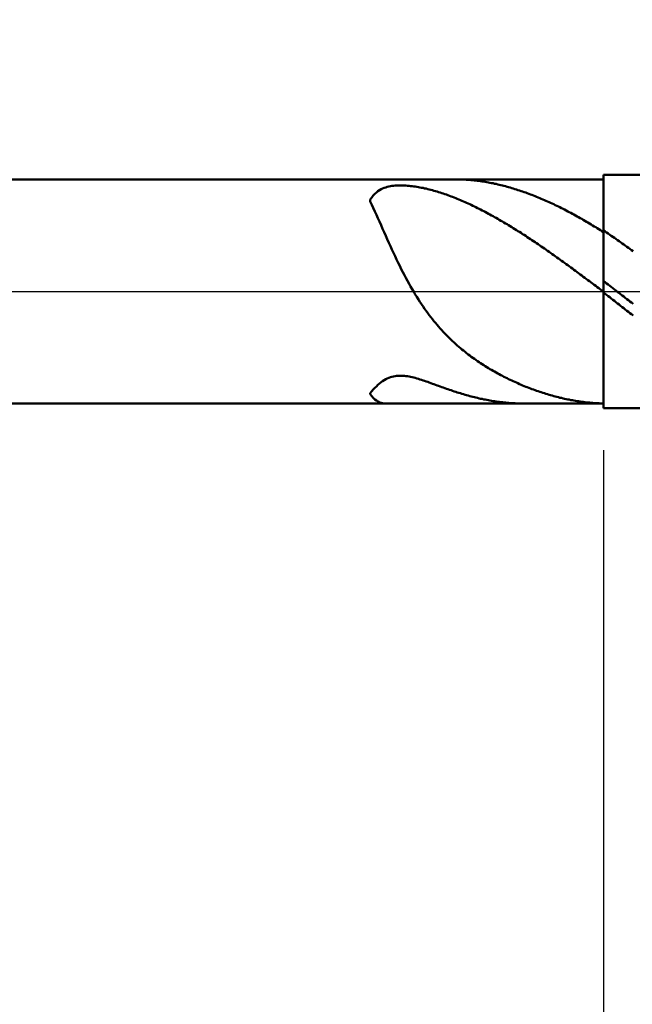
# Model space of a CAD drawing. Extents: x -18 to 85, y -25 to 40.
# Drawn here: x 46 to 53, y -8 to 3 of the extents above; entities that cross this region are included whole.
import ezdxf

# ---------------------------------------------------------------- set-up
doc = ezdxf.new("R2010")
doc.units = 0
doc.header["$MEASUREMENT"] = 0
doc.linetypes.add('LONGDASHDASH', pattern=[7, 4, -1, 1, -1])
doc.layers.get('Defpoints').update_dxf_attribs({"linetype": 'CONTINUOUS'})
for name, color, linetype, lineweight in [('1', 4, 'CONTINUOUS', 50), ('2', 7, 'CONTINUOUS', 25), ('4', 2, 'LONGDASHDASH', 25), ('CUT', 1, 'CONTINUOUS', 25), ('NOCUT', 7, 'CONTINUOUS', 25), ('SK2', 7, 'CONTINUOUS', 25), ('SK4', 2, 'LONGDASHDASH', 25)]:
    doc.layers.add(name, color=color, linetype=linetype, lineweight=lineweight)
doc.styles.add('Monospac821 BT', font='txt', dxfattribs={"height": 3.5})
doc.dimstyles.get("Standard").update_dxf_attribs({"dimtxt": 3.5, "dimasz": 3, "dimexe": 1, "dimexo": 0.5, "dimgap": 0.8, "dimtad": 1, "dimtoh": 1, "dimzin": 1, "dimdsep": 46, "dimtxsty": 'Monospac821 BT', "dimcen": 2.5, "dimadec": 1, "dimazin": 0, "dimtfac": 1, "dimtdec": 4, "dimtix": 1, "dimtmove": 1, "dimatfit": 3, "dimfxl": 1, "dimtolj": 1, "dimtzin": 1, "dimarcsym": 0})

# ---------------------------------------------------------------- blocks, each defined once
blk = doc.blocks.new('*D0')
at = {"layer": 'Defpoints', "color": 0}
for p in [(55, 32.375), (0, 1.3), (55, 0.75)]:
    blk.add_point(p, dxfattribs=at)
at = {"layer": 'SK2', "color": 0, "lineweight": -2}
for p, q in [((0, 1.8), (0, 33.375)), ((55, 1.25), (55, 33.375)), ((3, 32.375), (52, 32.375))]:
    blk.add_line(p, q, dxfattribs=at)
at = {"layer": 'SK2', "color": 0}
for points in [[(3, 32.875), (3, 31.875), (0, 32.375)], [(52, 31.875), (52, 32.875), (55, 32.375)]]:
    blk.add_solid(points, dxfattribs=at)
at = {"layer": 'SK2', "color": 0, "linetype": 'ByBlock', "insert": (27.5, 34.97575), "char_height": 3.5, "attachment_point": 5}
blk.add_mtext('\\A1;55', dxfattribs=at)
blk = doc.blocks.new('*D6')
at = {"layer": '2', "color": 0, "lineweight": -2}
for p, q in [((55, -1.25), (55, -14.125)), ((52.5, -1.7), (52.5, -14.125)), ((49.5, -13.125), (46.5, -13.125)), ((55, -13.125), (52.5, -13.125)), ((55, -13.125), (71.0805, -13.125)), ((58, -13.125), (61, -13.125))]:
    blk.add_line(p, q, dxfattribs=at)
at = {"layer": '2', "color": 0}
for points in [[(49.5, -13.625), (49.5, -12.625), (52.5, -13.125)], [(58, -12.625), (58, -13.625), (55, -13.125)]]:
    blk.add_solid(points, dxfattribs=at)
at = {"layer": 'Defpoints', "color": 0}
for p in [(55, -0.75), (52.5, -1.2), (52.5, -13.125)]:
    blk.add_point(p, dxfattribs=at)
at = {"layer": '2', "color": 0, "linetype": 'ByBlock', "insert": (66.04025, -10.51375), "char_height": 3.5, "attachment_point": 5}
blk.add_mtext('\\A1;2.5', dxfattribs=at)
blk = doc.blocks.new('*D8')
at = {"layer": '2', "color": 0, "lineweight": -2}
for p, q in [((55, -1.25), (55, -21.65)), ((35, -1.75), (35, -21.65)), ((52, -20.65), (38, -20.65))]:
    blk.add_line(p, q, dxfattribs=at)
at = {"layer": '2', "color": 0}
for points in [[(38, -20.15), (38, -21.15), (35, -20.65)], [(52, -21.15), (52, -20.15), (55, -20.65)]]:
    blk.add_solid(points, dxfattribs=at)
at = {"layer": 'Defpoints', "color": 0}
for p in [(55, -0.75), (35, -1.25), (35, -20.65)]:
    blk.add_point(p, dxfattribs=at)
at = {"layer": '2', "color": 0, "linetype": 'ByBlock', "insert": (45, -18.039), "char_height": 3.5, "attachment_point": 5}
blk.add_mtext('\\A1;20', dxfattribs=at)
blk = doc.blocks.new('*D11')
at = {"layer": '2', "color": 0, "lineweight": -2}
for p, q in [((31.8, 2.5), (31.8, 26.8)), ((55, 1.25), (55, 26.8)), ((52, 25.8), (34.8, 25.8))]:
    blk.add_line(p, q, dxfattribs=at)
at = {"layer": '2', "color": 0}
for points in [[(34.8, 26.3), (34.8, 25.3), (31.8, 25.8)], [(52, 25.3), (52, 26.3), (55, 25.8)]]:
    blk.add_solid(points, dxfattribs=at)
at = {"layer": 'Defpoints', "color": 0}
for p in [(31.8, 25.8), (31.8, 2), (55, 0.75)]:
    blk.add_point(p, dxfattribs=at)
at = {"layer": '2', "color": 0, "linetype": 'ByBlock', "insert": (43.4, 28.41125), "char_height": 3.5, "attachment_point": 5}
blk.add_mtext('\\A1;23.2', dxfattribs=at)

msp = doc.modelspace()

# ---------------------------------------------------------------- linework, layer by layer
at = {"layer": '1'}
for p, q in [((52.5, 1.2), (35.453, 1.2)), ((50.967, 1.2), (50.96, 1.2)), ((50.983, 1.2), (50.967, 1.2)), ((51, 1.199), (50.983, 1.2)), ((51.017, 1.199), (51, 1.199)), ((51.033, 1.198), (51.017, 1.199)), ((51.05, 1.197), (51.033, 1.198)), ((51.067, 1.196), (51.05, 1.197)), ((51.083, 1.194), (51.067, 1.196)), ((51.1, 1.193), (51.083, 1.194)), ((51.117, 1.191), (51.1, 1.193)), ((51.133, 1.189), (51.117, 1.191)), ((51.15, 1.187), (51.133, 1.189)), ((51.167, 1.185), (51.15, 1.187)), ((51.183, 1.183), (51.167, 1.185)), ((51.2, 1.18), (51.183, 1.183)), ((51.217, 1.178), (51.2, 1.18)), ((51.233, 1.175), (51.217, 1.178)), ((51.25, 1.172), (51.233, 1.175)), ((51.267, 1.169), (51.25, 1.172)), ((51.283, 1.166), (51.267, 1.169)), ((51.3, 1.162), (51.283, 1.166)), ((51.317, 1.159), (51.3, 1.162)), ((54.5, 1.25), (52.5, 1.25)), ((52.5, 1.25), (52.5, 1.2)), ((52.5, -1.25), (52.5, 1.25)), ((52.5, 1.2), (52.5, -1.2)), ((50.067, 1.061), (50.05, 1.046)), ((50.083, 1.074), (50.067, 1.061)), ((50.1, 1.086), (50.083, 1.074)), ((50.117, 1.095), (50.1, 1.086)), ((50.133, 1.103), (50.117, 1.095)), ((50.15, 1.11), (50.133, 1.103)), ((50.167, 1.116), (50.15, 1.11)), ((50.183, 1.121), (50.167, 1.116)), ((50.2, 1.125), (50.183, 1.121)), ((50.217, 1.128), (50.2, 1.125)), ((50.233, 1.131), (50.217, 1.128)), ((50.25, 1.133), (50.233, 1.131)), ((50.267, 1.134), (50.25, 1.133)), ((50.283, 1.136), (50.267, 1.134)), ((50.3, 1.136), (50.283, 1.136)), ((50.317, 1.137), (50.3, 1.136)), ((50.333, 1.137), (50.317, 1.137)), ((50.35, 1.136), (50.333, 1.137)), ((50.367, 1.136), (50.35, 1.136)), ((50.383, 1.135), (50.367, 1.136)), ((50.4, 1.133), (50.383, 1.135)), ((50.417, 1.132), (50.4, 1.133)), ((50.433, 1.13), (50.417, 1.132)), ((50.45, 1.128), (50.433, 1.13)), ((50.467, 1.126), (50.45, 1.128)), ((50.483, 1.124), (50.467, 1.126)), ((50.5, 1.121), (50.483, 1.124)), ((50.517, 1.118), (50.5, 1.121)), ((50.533, 1.115), (50.517, 1.118)), ((50.55, 1.112), (50.533, 1.115)), ((50.567, 1.109), (50.55, 1.112)), ((50.583, 1.105), (50.567, 1.109)), ((50.6, 1.102), (50.583, 1.105)), ((50.617, 1.098), (50.6, 1.102)), ((50.633, 1.094), (50.617, 1.098)), ((50.65, 1.089), (50.633, 1.094)), ((50.667, 1.085), (50.65, 1.089)), ((50.683, 1.08), (50.667, 1.085)), ((50.7, 1.075), (50.683, 1.08)), ((50.717, 1.07), (50.7, 1.075)), ((50.733, 1.065), (50.717, 1.07)), ((50.75, 1.06), (50.733, 1.065)), ((50.767, 1.055), (50.75, 1.06)), ((50.783, 1.049), (50.767, 1.055)), ((51.333, 1.155), (51.317, 1.159)), ((51.35, 1.152), (51.333, 1.155)), ((51.367, 1.148), (51.35, 1.152)), ((51.383, 1.144), (51.367, 1.148)), ((51.4, 1.14), (51.383, 1.144)), ((51.417, 1.136), (51.4, 1.14)), ((51.433, 1.131), (51.417, 1.136)), ((51.45, 1.127), (51.433, 1.131)), ((51.467, 1.122), (51.45, 1.127)), ((51.483, 1.118), (51.467, 1.122)), ((51.5, 1.113), (51.483, 1.118)), ((51.517, 1.108), (51.5, 1.113)), ((51.533, 1.103), (51.517, 1.108)), ((51.55, 1.098), (51.533, 1.103)), ((51.567, 1.093), (51.55, 1.098)), ((51.583, 1.087), (51.567, 1.093)), ((51.6, 1.082), (51.583, 1.087)), ((51.617, 1.076), (51.6, 1.082)), ((51.633, 1.07), (51.617, 1.076)), ((51.65, 1.065), (51.633, 1.07)), ((51.667, 1.059), (51.65, 1.065)), ((51.683, 1.053), (51.667, 1.059)), ((50.017, 1.008), (50, 0.984)), ((50, 0.984), (50, 0.964)), ((50, 0.964), (50.017, 0.93)), ((50.033, 1.028), (50.017, 1.008)), ((50.05, 1.046), (50.033, 1.028)), ((50.8, 1.043), (50.783, 1.049)), ((50.817, 1.038), (50.8, 1.043)), ((50.833, 1.032), (50.817, 1.038)), ((50.85, 1.026), (50.833, 1.032)), ((50.867, 1.019), (50.85, 1.026)), ((50.883, 1.013), (50.867, 1.019)), ((50.9, 1.006), (50.883, 1.013)), ((50.917, 1), (50.9, 1.006)), ((50.933, 0.993), (50.917, 1)), ((50.95, 0.986), (50.933, 0.993)), ((50.967, 0.979), (50.95, 0.986)), ((50.983, 0.972), (50.967, 0.979)), ((51, 0.965), (50.983, 0.972)), ((51.017, 0.957), (51, 0.965)), ((51.033, 0.95), (51.017, 0.957)), ((51.05, 0.942), (51.033, 0.95)), ((51.7, 1.047), (51.683, 1.053)), ((51.717, 1.04), (51.7, 1.047)), ((51.733, 1.034), (51.717, 1.04)), ((51.75, 1.028), (51.733, 1.034)), ((51.767, 1.021), (51.75, 1.028)), ((51.783, 1.014), (51.767, 1.021)), ((51.8, 1.008), (51.783, 1.014)), ((51.817, 1.001), (51.8, 1.008)), ((51.833, 0.994), (51.817, 1.001)), ((51.85, 0.987), (51.833, 0.994)), ((51.867, 0.979), (51.85, 0.987)), ((51.883, 0.972), (51.867, 0.979)), ((51.9, 0.965), (51.883, 0.972)), ((51.917, 0.957), (51.9, 0.965)), ((51.933, 0.95), (51.917, 0.957)), ((51.95, 0.942), (51.933, 0.95)), ((50.017, 0.93), (50.033, 0.895)), ((50.033, 0.895), (50.05, 0.859)), ((50.05, 0.859), (50.067, 0.823)), ((51.067, 0.935), (51.05, 0.942)), ((51.083, 0.927), (51.067, 0.935)), ((51.1, 0.919), (51.083, 0.927)), ((51.117, 0.911), (51.1, 0.919)), ((51.133, 0.903), (51.117, 0.911)), ((51.15, 0.894), (51.133, 0.903)), ((51.167, 0.886), (51.15, 0.894)), ((51.183, 0.878), (51.167, 0.886)), ((51.2, 0.869), (51.183, 0.878)), ((51.217, 0.86), (51.2, 0.869)), ((51.233, 0.852), (51.217, 0.86)), ((51.25, 0.843), (51.233, 0.852)), ((51.967, 0.934), (51.95, 0.942)), ((51.983, 0.926), (51.967, 0.934)), ((52, 0.918), (51.983, 0.926)), ((52.017, 0.91), (52, 0.918)), ((52.033, 0.902), (52.017, 0.91)), ((52.05, 0.894), (52.033, 0.902)), ((52.067, 0.885), (52.05, 0.894)), ((52.083, 0.877), (52.067, 0.885)), ((52.1, 0.868), (52.083, 0.877)), ((52.117, 0.859), (52.1, 0.868)), ((52.133, 0.851), (52.117, 0.859)), ((52.15, 0.842), (52.133, 0.851)), ((50.067, 0.823), (50.083, 0.786)), ((50.083, 0.786), (50.1, 0.749)), ((50.1, 0.749), (50.117, 0.711)), ((51.267, 0.834), (51.25, 0.843)), ((51.283, 0.825), (51.267, 0.834)), ((51.3, 0.816), (51.283, 0.825)), ((51.317, 0.807), (51.3, 0.816)), ((51.333, 0.797), (51.317, 0.807)), ((51.35, 0.788), (51.333, 0.797)), ((51.367, 0.779), (51.35, 0.788)), ((51.383, 0.769), (51.367, 0.779)), ((51.4, 0.759), (51.383, 0.769)), ((51.417, 0.75), (51.4, 0.759)), ((51.433, 0.74), (51.417, 0.75)), ((51.45, 0.73), (51.433, 0.74)), ((52.167, 0.833), (52.15, 0.842)), ((52.183, 0.824), (52.167, 0.833)), ((52.2, 0.815), (52.183, 0.824)), ((52.217, 0.805), (52.2, 0.815)), ((52.233, 0.796), (52.217, 0.805)), ((52.25, 0.787), (52.233, 0.796)), ((52.267, 0.777), (52.25, 0.787)), ((52.283, 0.768), (52.267, 0.777)), ((52.3, 0.758), (52.283, 0.768)), ((52.317, 0.748), (52.3, 0.758)), ((52.333, 0.738), (52.317, 0.748)), ((52.35, 0.729), (52.333, 0.738)), ((50.117, 0.711), (50.133, 0.673)), ((50.133, 0.673), (50.15, 0.636)), ((50.15, 0.636), (50.167, 0.598)), ((51.467, 0.72), (51.45, 0.73)), ((51.483, 0.71), (51.467, 0.72)), ((51.5, 0.7), (51.483, 0.71)), ((51.517, 0.69), (51.5, 0.7)), ((51.533, 0.679), (51.517, 0.69)), ((51.55, 0.669), (51.533, 0.679)), ((51.567, 0.659), (51.55, 0.669)), ((51.583, 0.648), (51.567, 0.659)), ((51.6, 0.638), (51.583, 0.648)), ((51.617, 0.627), (51.6, 0.638)), ((52.367, 0.719), (52.35, 0.729)), ((52.383, 0.708), (52.367, 0.719)), ((52.4, 0.698), (52.383, 0.708)), ((52.417, 0.688), (52.4, 0.698)), ((52.433, 0.678), (52.417, 0.688)), ((52.45, 0.668), (52.433, 0.678)), ((52.467, 0.657), (52.45, 0.668)), ((52.483, 0.647), (52.467, 0.657)), ((52.5, 0.636), (52.483, 0.647)), ((52.517, 0.643), (52.5, 0.654)), ((52.5, 0.654), (52.5, 0.636)), ((52.533, 0.631), (52.517, 0.643)), ((50.167, 0.598), (50.183, 0.561)), ((50.183, 0.561), (50.2, 0.523)), ((51.633, 0.616), (51.617, 0.627)), ((51.65, 0.606), (51.633, 0.616)), ((51.667, 0.595), (51.65, 0.606)), ((51.683, 0.584), (51.667, 0.595)), ((51.7, 0.573), (51.683, 0.584)), ((51.717, 0.562), (51.7, 0.573)), ((51.733, 0.551), (51.717, 0.562)), ((51.75, 0.54), (51.733, 0.551)), ((51.767, 0.528), (51.75, 0.54)), ((51.783, 0.517), (51.767, 0.528)), ((52.55, 0.62), (52.533, 0.631)), ((52.567, 0.609), (52.55, 0.62)), ((52.583, 0.597), (52.567, 0.609)), ((52.6, 0.586), (52.583, 0.597)), ((52.617, 0.574), (52.6, 0.586)), ((52.633, 0.563), (52.617, 0.574)), ((52.65, 0.551), (52.633, 0.563)), ((52.667, 0.539), (52.65, 0.551)), ((52.683, 0.528), (52.667, 0.539)), ((52.7, 0.516), (52.683, 0.528)), ((50.2, 0.523), (50.217, 0.486)), ((50.217, 0.486), (50.233, 0.45)), ((50.233, 0.45), (50.25, 0.414)), ((51.8, 0.506), (51.783, 0.517)), ((51.817, 0.494), (51.8, 0.506)), ((51.833, 0.483), (51.817, 0.494)), ((51.85, 0.472), (51.833, 0.483)), ((51.867, 0.46), (51.85, 0.472)), ((51.883, 0.449), (51.867, 0.46)), ((51.9, 0.437), (51.883, 0.449)), ((51.917, 0.425), (51.9, 0.437)), ((51.933, 0.414), (51.917, 0.425)), ((52.717, 0.504), (52.7, 0.516)), ((52.733, 0.492), (52.717, 0.504)), ((52.75, 0.48), (52.733, 0.492)), ((52.767, 0.468), (52.75, 0.48)), ((52.783, 0.456), (52.767, 0.468)), ((52.8, 0.444), (52.783, 0.456)), ((52.817, 0.431), (52.8, 0.444)), ((50.25, 0.414), (50.267, 0.378)), ((50.267, 0.378), (50.283, 0.343)), ((50.283, 0.343), (50.3, 0.309)), ((51.95, 0.402), (51.933, 0.414)), ((51.967, 0.39), (51.95, 0.402)), ((51.983, 0.378), (51.967, 0.39)), ((52, 0.366), (51.983, 0.378)), ((52.017, 0.354), (52, 0.366)), ((52.033, 0.342), (52.017, 0.354)), ((52.05, 0.33), (52.033, 0.342)), ((52.067, 0.318), (52.05, 0.33)), ((52.083, 0.306), (52.067, 0.318)), ((50.3, 0.309), (50.317, 0.275)), ((50.317, 0.275), (50.333, 0.241)), ((50.333, 0.241), (50.35, 0.209)), ((52.1, 0.294), (52.083, 0.306)), ((52.117, 0.282), (52.1, 0.294)), ((52.133, 0.27), (52.117, 0.282)), ((52.15, 0.258), (52.133, 0.27)), ((52.167, 0.245), (52.15, 0.258)), ((52.183, 0.233), (52.167, 0.245)), ((52.2, 0.221), (52.183, 0.233)), ((52.217, 0.209), (52.2, 0.221)), ((50.35, 0.209), (50.367, 0.176)), ((50.367, 0.176), (50.383, 0.145)), ((50.383, 0.145), (50.4, 0.114)), ((50.4, 0.114), (50.417, 0.084)), ((52.233, 0.196), (52.217, 0.209)), ((52.25, 0.184), (52.233, 0.196)), ((52.267, 0.172), (52.25, 0.184)), ((52.283, 0.159), (52.267, 0.172)), ((52.3, 0.147), (52.283, 0.159)), ((52.317, 0.134), (52.3, 0.147)), ((52.333, 0.122), (52.317, 0.134)), ((52.35, 0.11), (52.333, 0.122)), ((52.367, 0.097), (52.35, 0.11)), ((52.5, 0.12), (52.5, 0.113)), ((52.5, 0.113), (52.517, 0.1)), ((50.417, 0.084), (50.433, 0.054)), ((50.433, 0.054), (50.45, 0.025)), ((50.45, 0.025), (50.467, -0.003)), ((52.383, 0.085), (52.367, 0.097)), ((52.4, 0.072), (52.383, 0.085)), ((52.417, 0.06), (52.4, 0.072)), ((52.433, 0.047), (52.417, 0.06)), ((52.45, 0.035), (52.433, 0.047)), ((52.467, 0.022), (52.45, 0.035)), ((52.483, 0.01), (52.467, 0.022)), ((52.5, -0.003), (52.483, 0.01)), ((52.517, 0.1), (52.533, 0.087)), ((52.533, 0.087), (52.55, 0.075)), ((52.55, 0.075), (52.567, 0.062)), ((52.567, 0.062), (52.583, 0.049)), ((52.583, 0.049), (52.6, 0.036)), ((52.6, 0.036), (52.617, 0.023)), ((52.617, 0.023), (52.633, 0.01)), ((52.633, 0.01), (52.65, -0.003)), ((50.467, -0.003), (50.483, -0.031)), ((50.483, -0.031), (50.5, -0.058)), ((50.5, -0.058), (50.517, -0.084)), ((50.517, -0.084), (50.533, -0.11)), ((52.5, -0.01), (52.5, -0.003)), ((52.517, -0.023), (52.5, -0.01)), ((52.533, -0.036), (52.517, -0.023)), ((52.55, -0.049), (52.533, -0.036)), ((52.567, -0.062), (52.55, -0.049)), ((52.583, -0.075), (52.567, -0.062)), ((52.6, -0.088), (52.583, -0.075)), ((52.617, -0.101), (52.6, -0.088)), ((52.633, -0.114), (52.617, -0.101)), ((52.65, -0.003), (52.667, -0.015)), ((52.667, -0.015), (52.683, -0.028)), ((52.683, -0.028), (52.7, -0.041)), ((52.7, -0.041), (52.717, -0.054)), ((52.717, -0.054), (52.733, -0.067)), ((52.733, -0.067), (52.75, -0.08)), ((52.75, -0.08), (52.767, -0.093)), ((52.767, -0.093), (52.783, -0.105)), ((52.783, -0.105), (52.8, -0.118)), ((50.533, -0.11), (50.55, -0.135)), ((50.55, -0.135), (50.567, -0.16)), ((50.567, -0.16), (50.583, -0.184)), ((50.583, -0.184), (50.6, -0.207)), ((50.6, -0.207), (50.617, -0.23)), ((52.65, -0.127), (52.633, -0.114)), ((52.667, -0.14), (52.65, -0.127)), ((52.683, -0.153), (52.667, -0.14)), ((52.7, -0.166), (52.683, -0.153)), ((52.717, -0.179), (52.7, -0.166)), ((52.733, -0.192), (52.717, -0.179)), ((52.75, -0.205), (52.733, -0.192)), ((52.767, -0.218), (52.75, -0.205)), ((52.8, -0.118), (52.817, -0.131)), ((50.617, -0.23), (50.633, -0.253)), ((50.633, -0.253), (50.65, -0.274)), ((50.65, -0.274), (50.667, -0.296)), ((50.667, -0.296), (50.683, -0.316)), ((52.783, -0.23), (52.767, -0.218)), ((52.8, -0.243), (52.783, -0.23)), ((52.817, -0.256), (52.8, -0.243)), ((50.683, -0.316), (50.7, -0.337)), ((50.7, -0.337), (50.717, -0.357)), ((50.717, -0.357), (50.733, -0.376)), ((50.733, -0.376), (50.75, -0.395)), ((50.75, -0.395), (50.767, -0.413)), ((50.767, -0.413), (50.783, -0.431)), ((50.783, -0.431), (50.8, -0.449)), ((50.8, -0.449), (50.817, -0.466)), ((50.817, -0.466), (50.833, -0.483)), ((50.833, -0.483), (50.85, -0.5)), ((50.85, -0.5), (50.867, -0.516)), ((50.867, -0.516), (50.883, -0.532)), ((50.883, -0.532), (50.9, -0.547)), ((50.9, -0.547), (50.917, -0.562)), ((50.917, -0.562), (50.933, -0.577)), ((50.933, -0.577), (50.95, -0.592)), ((50.95, -0.592), (50.967, -0.606)), ((50.967, -0.606), (50.983, -0.62)), ((50.983, -0.62), (51, -0.633)), ((51, -0.633), (51.017, -0.647)), ((51.017, -0.647), (51.033, -0.66)), ((51.033, -0.66), (51.05, -0.673)), ((51.05, -0.673), (51.067, -0.685)), ((51.067, -0.685), (51.083, -0.698)), ((51.083, -0.698), (51.1, -0.71)), ((51.1, -0.71), (51.117, -0.722)), ((51.117, -0.722), (51.133, -0.733)), ((51.133, -0.733), (51.15, -0.745)), ((51.15, -0.745), (51.167, -0.756)), ((51.167, -0.756), (51.183, -0.767)), ((51.183, -0.767), (51.2, -0.778)), ((51.2, -0.778), (51.217, -0.789)), ((51.217, -0.789), (51.233, -0.799)), ((51.233, -0.799), (51.25, -0.809)), ((51.25, -0.809), (51.267, -0.82)), ((51.267, -0.82), (51.283, -0.83)), ((51.283, -0.83), (51.3, -0.839)), ((51.3, -0.839), (51.317, -0.849)), ((50.15, -0.95), (50.167, -0.94)), ((50.167, -0.94), (50.183, -0.932)), ((50.183, -0.932), (50.2, -0.924)), ((50.2, -0.924), (50.217, -0.918)), ((50.217, -0.918), (50.233, -0.913)), ((50.233, -0.913), (50.25, -0.909)), ((50.25, -0.909), (50.267, -0.906)), ((50.267, -0.906), (50.283, -0.904)), ((50.283, -0.904), (50.3, -0.902)), ((50.3, -0.902), (50.317, -0.902)), ((50.317, -0.902), (50.333, -0.902)), ((50.333, -0.902), (50.35, -0.902)), ((50.35, -0.902), (50.367, -0.904)), ((50.367, -0.904), (50.383, -0.906)), ((50.383, -0.906), (50.4, -0.908)), ((50.4, -0.908), (50.417, -0.911)), ((50.417, -0.911), (50.433, -0.914)), ((50.433, -0.914), (50.45, -0.918)), ((50.45, -0.918), (50.467, -0.922)), ((50.467, -0.922), (50.483, -0.926)), ((50.483, -0.926), (50.5, -0.931)), ((50.5, -0.931), (50.517, -0.936)), ((50.517, -0.936), (50.533, -0.941)), ((50.533, -0.941), (50.55, -0.946)), ((50.55, -0.946), (50.567, -0.952)), ((51.317, -0.849), (51.333, -0.858)), ((51.333, -0.858), (51.35, -0.868)), ((51.35, -0.868), (51.367, -0.877)), ((51.367, -0.877), (51.383, -0.886)), ((51.383, -0.886), (51.4, -0.895)), ((51.4, -0.895), (51.417, -0.904)), ((51.417, -0.904), (51.433, -0.912)), ((51.433, -0.912), (51.45, -0.921)), ((51.45, -0.921), (51.467, -0.929)), ((51.467, -0.929), (51.483, -0.937)), ((51.483, -0.937), (51.5, -0.945)), ((51.5, -0.945), (51.517, -0.953)), ((50.017, -1.068), (50.033, -1.05)), ((50.033, -1.05), (50.05, -1.032)), ((50.05, -1.032), (50.067, -1.016)), ((50.067, -1.016), (50.083, -1)), ((50.083, -1), (50.1, -0.986)), ((50.1, -0.986), (50.117, -0.972)), ((50.117, -0.972), (50.133, -0.96)), ((50.133, -0.96), (50.15, -0.95)), ((50.567, -0.952), (50.583, -0.957)), ((50.583, -0.957), (50.6, -0.963)), ((50.6, -0.963), (50.617, -0.969)), ((50.617, -0.969), (50.633, -0.975)), ((50.633, -0.975), (50.65, -0.981)), ((50.65, -0.981), (50.667, -0.987)), ((50.667, -0.987), (50.683, -0.993)), ((50.683, -0.993), (50.7, -0.999)), ((50.7, -0.999), (50.717, -1.005)), ((50.717, -1.005), (50.733, -1.011)), ((50.733, -1.011), (50.75, -1.017)), ((50.75, -1.017), (50.767, -1.023)), ((50.767, -1.023), (50.783, -1.029)), ((50.783, -1.029), (50.8, -1.035)), ((50.8, -1.035), (50.817, -1.041)), ((50.817, -1.041), (50.833, -1.047)), ((50.833, -1.047), (50.85, -1.052)), ((50.85, -1.052), (50.867, -1.058)), ((51.517, -0.953), (51.533, -0.961)), ((51.533, -0.961), (51.55, -0.969)), ((51.55, -0.969), (51.567, -0.976)), ((51.567, -0.976), (51.583, -0.983)), ((51.583, -0.983), (51.6, -0.991)), ((51.6, -0.991), (51.617, -0.998)), ((51.617, -0.998), (51.633, -1.005)), ((51.633, -1.005), (51.65, -1.012)), ((51.65, -1.012), (51.667, -1.019)), ((51.667, -1.019), (51.683, -1.025)), ((51.683, -1.025), (51.7, -1.032)), ((51.7, -1.032), (51.717, -1.038)), ((51.717, -1.038), (51.733, -1.044)), ((51.733, -1.044), (51.75, -1.051)), ((51.75, -1.051), (51.767, -1.057)), ((50, -1.087), (50.017, -1.068)), ((50, -1.101), (50, -1.087)), ((50.017, -1.122), (50, -1.101)), ((50.033, -1.14), (50.017, -1.122)), ((50.05, -1.155), (50.033, -1.14)), ((50.067, -1.168), (50.05, -1.155)), ((50.867, -1.058), (50.883, -1.064)), ((50.883, -1.064), (50.9, -1.069)), ((50.9, -1.069), (50.917, -1.075)), ((50.917, -1.075), (50.933, -1.08)), ((50.933, -1.08), (50.95, -1.085)), ((50.95, -1.085), (50.967, -1.09)), ((50.967, -1.09), (50.983, -1.095)), ((50.983, -1.095), (51, -1.1)), ((51, -1.1), (51.017, -1.105)), ((51.017, -1.105), (51.033, -1.11)), ((51.033, -1.11), (51.05, -1.115)), ((51.05, -1.115), (51.067, -1.119)), ((51.067, -1.119), (51.083, -1.124)), ((51.083, -1.124), (51.1, -1.128)), ((51.1, -1.128), (51.117, -1.132)), ((51.117, -1.132), (51.133, -1.136)), ((51.133, -1.136), (51.15, -1.14)), ((51.15, -1.14), (51.167, -1.144)), ((51.167, -1.144), (51.183, -1.148)), ((51.183, -1.148), (51.2, -1.151)), ((51.2, -1.151), (51.217, -1.155)), ((51.217, -1.155), (51.233, -1.158)), ((51.233, -1.158), (51.25, -1.161)), ((51.767, -1.057), (51.783, -1.062)), ((51.783, -1.062), (51.8, -1.068)), ((51.8, -1.068), (51.817, -1.074)), ((51.817, -1.074), (51.833, -1.079)), ((51.833, -1.079), (51.85, -1.085)), ((51.85, -1.085), (51.867, -1.09)), ((51.867, -1.09), (51.883, -1.095)), ((51.883, -1.095), (51.9, -1.1)), ((51.9, -1.1), (51.917, -1.105)), ((51.917, -1.105), (51.933, -1.11)), ((51.933, -1.11), (51.95, -1.115)), ((51.95, -1.115), (51.967, -1.119)), ((51.967, -1.119), (51.983, -1.124)), ((51.983, -1.124), (52, -1.128)), ((52, -1.128), (52.017, -1.132)), ((52.017, -1.132), (52.033, -1.137)), ((52.033, -1.137), (52.05, -1.14)), ((52.05, -1.14), (52.067, -1.144)), ((52.067, -1.144), (52.083, -1.148)), ((52.083, -1.148), (52.1, -1.152)), ((52.1, -1.152), (52.117, -1.155)), ((52.117, -1.155), (52.133, -1.158)), ((52.133, -1.158), (52.15, -1.162)), ((35.453, -1.2), (52.5, -1.2)), ((50.083, -1.178), (50.067, -1.168)), ((50.1, -1.187), (50.083, -1.178)), ((50.117, -1.193), (50.1, -1.187)), ((50.133, -1.197), (50.117, -1.193)), ((50.15, -1.199), (50.133, -1.197)), ((50.166, -1.2), (50.15, -1.199)), ((51.25, -1.161), (51.267, -1.164)), ((51.267, -1.164), (51.283, -1.167)), ((51.283, -1.167), (51.3, -1.17)), ((51.3, -1.17), (51.317, -1.173)), ((51.317, -1.173), (51.333, -1.175)), ((51.333, -1.175), (51.35, -1.178)), ((51.35, -1.178), (51.367, -1.18)), ((51.367, -1.18), (51.383, -1.182)), ((51.383, -1.182), (51.4, -1.184)), ((51.4, -1.184), (51.417, -1.186)), ((51.417, -1.186), (51.433, -1.188)), ((51.433, -1.188), (51.45, -1.19)), ((51.45, -1.19), (51.467, -1.191)), ((51.467, -1.191), (51.483, -1.193)), ((51.483, -1.193), (51.5, -1.194)), ((51.5, -1.194), (51.517, -1.195)), ((51.517, -1.195), (51.533, -1.196)), ((51.533, -1.196), (51.55, -1.197)), ((51.55, -1.197), (51.567, -1.198)), ((51.567, -1.198), (51.583, -1.199)), ((51.583, -1.199), (51.6, -1.199)), ((51.6, -1.199), (51.617, -1.2)), ((51.617, -1.2), (51.633, -1.2)), ((51.633, -1.2), (51.65, -1.2)), ((51.65, -1.2), (51.658, -1.2)), ((52.15, -1.162), (52.167, -1.165)), ((52.167, -1.165), (52.183, -1.168)), ((52.183, -1.168), (52.2, -1.17)), ((52.2, -1.17), (52.217, -1.173)), ((52.217, -1.173), (52.233, -1.176)), ((52.233, -1.176), (52.25, -1.178)), ((52.25, -1.178), (52.267, -1.18)), ((52.267, -1.18), (52.283, -1.183)), ((52.283, -1.183), (52.3, -1.185)), ((52.3, -1.185), (52.317, -1.187)), ((52.317, -1.187), (52.333, -1.188)), ((52.333, -1.188), (52.35, -1.19)), ((52.35, -1.19), (52.367, -1.192)), ((52.367, -1.192), (52.383, -1.193)), ((52.383, -1.193), (52.4, -1.194)), ((52.4, -1.194), (52.417, -1.195)), ((52.417, -1.195), (52.433, -1.196)), ((52.433, -1.196), (52.45, -1.197)), ((52.45, -1.197), (52.467, -1.198)), ((52.467, -1.198), (52.483, -1.199)), ((52.483, -1.199), (52.5, -1.199)), ((52.5, -1.199), (52.5, -1.25)), ((52.5, -1.2), (52.5, -1.25)), ((52.5, -1.25), (54.5, -1.25)), ((52.5, -1.25), (52.517, -1.25)), ((52.517, -1.25), (52.533, -1.25)), ((52.533, -1.25), (52.543, -1.25))]:
    msp.add_line(p, q, dxfattribs=at)
at = {"layer": '4'}
msp.add_line((31.8, 0), (55, 0), dxfattribs=at)
at = {"layer": 'CUT'}
for p, q in [((54.5, 1.25), (52.5, 1.25)), ((52.5, 1.25), (52.5, 0)), ((52.5, 0), (55, 0))]:
    msp.add_line(p, q, dxfattribs=at)
at = {"layer": 'NOCUT'}
for p, q in [((52.5, 1.2), (35.453, 1.2)), ((52.5, 0), (52.5, 1.2)), ((31.8, 0), (52.5, 0))]:
    msp.add_line(p, q, dxfattribs=at)
at = {"layer": 'SK4'}
msp.add_line((-1, 0), (56, 0), dxfattribs=at)

# ---------------------------------------------------------------- dimensions: what is measured, and where the dimension line sits
at = {"layer": '2'}
for base, p1, p2, override, picture, middle in [((31.8, 25.8), (55, 0.75), (31.8, 2), {"dimtoh": 0, "dimdec": 1, "dimtmove": 0}, '*D11', (43.4, 25.8)), ((35, -20.65), (55, -0.75), (35, -1.25), {"dimtoh": 0, "dimdec": 0, "dimtmove": 0}, '*D8', (45, -20.65)), ((52.5, -13.125), (55, -0.75), (52.5, -1.2), {"dimtoh": 0, "dimdec": 1, "dimtmove": 0}, '*D6', (66.04, -13.125))]:
    dim = msp.add_linear_dim(base=base, p1=p1, p2=p2, dimstyle='STANDARD', override=override, dxfattribs=at)
    dim.commit()
    dim.dimension.update_dxf_attribs({"geometry": picture, "text_midpoint": middle, "dimtype": 160})
at = {"layer": 'SK2'}
dim = msp.add_linear_dim(base=(55, 32.375), p1=(0, 1.3), p2=(55, 0.75), dimstyle='STANDARD', override={"dimtoh": 0, "dimdec": 0, "dimtmove": 0}, dxfattribs=at)
dim.commit()
dim.dimension.update_dxf_attribs({"geometry": '*D0', "text_midpoint": (27.5, 32.375), "dimtype": 160})

doc.saveas('drawing.dxf')
